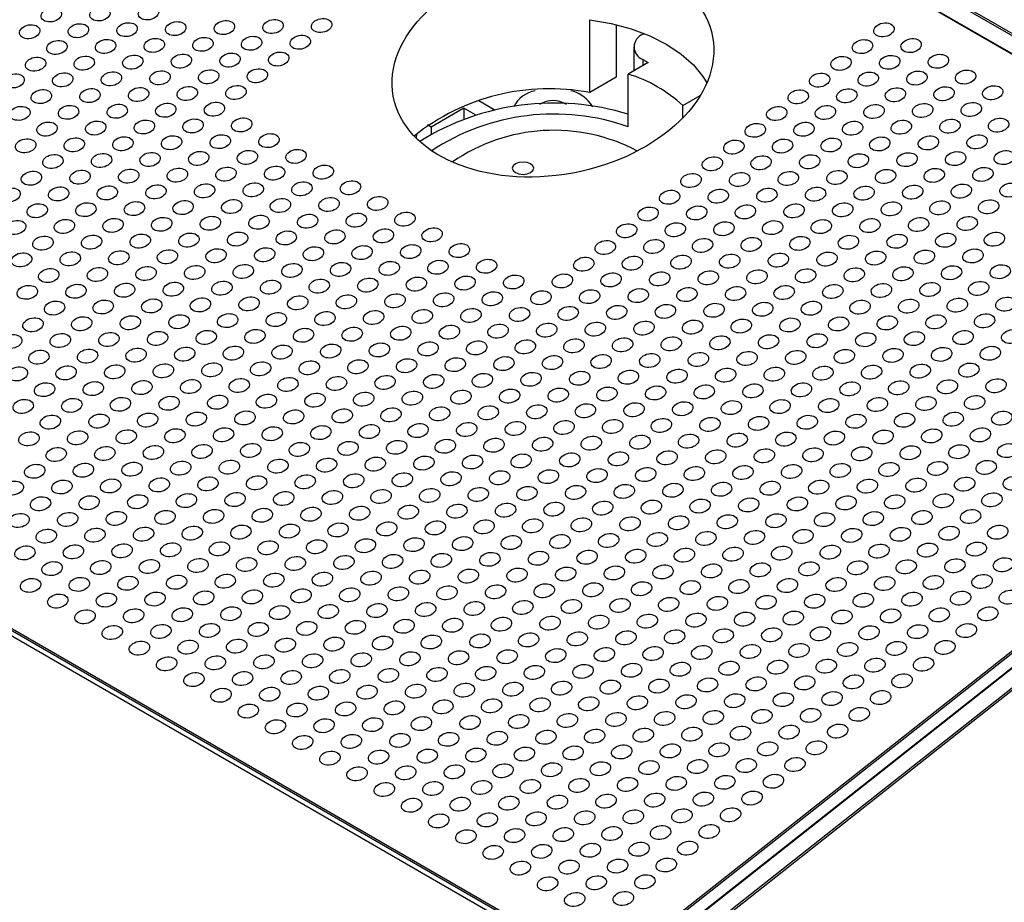
# Paper-space layout 'Layout1' of a CAD drawing. Extents: x 1 to 841, y 3 to 597.
# Drawn here: x 700 to 764, y 202 to 259 of the extents above; entities that cross this region are included whole.
import ezdxf

# ---------------------------------------------------------------- set-up
doc = ezdxf.new("R2010")
doc.units = 0
doc.header["$LTSCALE"] = 2
doc.layers.get('0').update_dxf_attribs({"linetype": 'CONTINUOUS'})

psp = doc.layouts.get("Layout1")

# ---------------------------------------------------------------- linework, layer by layer
at = {"color": 7, "linetype": 'CONTINUOUS'}
for p, q in [((791.434, 242.316), (706.443, 291.38)), ((706.501, 291.494), (791.492, 242.43)), ((790.483, 241.642), (705.493, 290.706)), ((790.546, 241.655), (705.555, 290.719)), ((737.124, 254.134), (737.124, 258.87)), ((738.847, 258.542), (738.847, 255.129)), ((740.653, 257.968), (740.563, 257.916)), ((739.978, 257.099), (739.978, 255.536)), ((740.917, 256.079), (739.626, 255.333)), ((740.563, 256.283), (740.917, 256.079)), ((739.626, 251.904), (739.626, 255.333)), ((738.847, 255.129), (737.124, 254.134)), ((729.913, 253.615), (730.915, 253.037)), ((737.331, 253.206), (737.169, 253.434)), ((743.161, 253.292), (744.304, 253.952)), ((728.931, 253.116), (726.81, 251.892)), ((729.687, 252.68), (728.931, 253.116)), ((728.931, 253.116), (728.931, 252.433)), ((730.915, 253.037), (730.792, 252.966)), ((730.915, 253.037), (730.916, 252.993)), ((743.161, 252.487), (743.161, 253.292)), ((725.858, 251.449), (725.849, 251.176)), ((726.81, 251.892), (726.57, 252.03)), ((726.81, 251.892), (726.81, 251.443)), ((737.884, 196.691), (647.247, 249.015)), ((738.164, 196.888), (647.53, 249.21)), ((647.658, 249.281), (738.153, 197.039)), ((791.488, 238.021), (707.125, 171.432)), ((791.538, 238.016), (707.175, 171.427)), ((738.153, 197.039), (790.512, 238.368)), ((790.596, 238.254), (738.165, 196.869)), ((708.101, 170.898), (792.468, 237.491)), ((792.551, 237.379), (708.184, 170.786))]:
    psp.add_line(p, q, dxfattribs=at)
at = {"color": 8, "linetype": 'CONTINUOUS'}
psp.add_line((740.563, 256.283), (740.563, 255.875), dxfattribs=at)
at = {"color": 7, "linetype": 'CONTINUOUS', "flags": 128}
for points in [[(737.124, 258.87), (738.506, 258.623), (739.815, 258.268), (741.028, 257.812), (742.119, 257.263), (743.069, 256.633), (743.859, 255.934), (744.474, 255.178), (744.723, 254.762)], [(733.28, 249.506), (733.053, 249.594), (732.785, 249.624), (732.517, 249.594), (732.29, 249.506), (732.138, 249.375), (732.085, 249.22), (732.138, 249.066), (732.29, 248.935), (732.517, 248.847), (732.785, 248.816), (733.053, 248.847), (733.28, 248.935), (733.432, 249.066), (733.485, 249.22), (733.432, 249.375), (733.28, 249.506)]]:
    psp.add_lwpolyline(points, dxfattribs=at)
at = {"color": 7, "linetype": 'CONTINUOUS'}
for centre, radius, start, end in [((740.873, 257.099), 0.873, 110.78342, 249.21658), ((736.951, 246.618), 9.117, 47.06484, 72.94054), ((734.482, 240.335), 14.049, 79.16379, 128.61193), ((733.944, 252.315), 1.979, 100.9591, 152.96452), ((735.328, 251.979), 2.346, 38.32714, 76.10953), ((734.78, 237.035), 16.419, 72.83633, 122.00247), ((734.73, 251.916), 1.694, 58.8803, 121.1197), ((734.792, 238.336), 14.403, 70.38948, 123.44425), ((734.794, 240.074), 11.608, 62.1618, 124.67793)]:
    psp.add_arc(centre, radius, start, end, dxfattribs=at)
for centre, major_axis, ratio in [((734.73, 255.821), (10.371, 1.929), 0.666476), ((705.291, 259.243), (0.658, 0.123), 0.666448), ((708.452, 259.31), (0.658, 0.123), 0.666448), ((702.131, 259.176), (0.658, 0.123), 0.666448), ((700.738, 258.088), (0.658, 0.123), 0.666448), ((703.899, 258.155), (0.658, 0.123), 0.666448), ((707.059, 258.222), (0.658, 0.123), 0.666448), ((710.22, 258.289), (0.658, 0.123), 0.666448), ((713.38, 258.356), (0.658, 0.123), 0.666448), ((716.541, 258.424), (0.658, 0.123), 0.666448), ((719.701, 258.491), (0.658, 0.123), 0.666448), ((756.234, 258.208), (0.658, 0.123), 0.666448), ((715.148, 257.336), (0.658, 0.123), 0.666448), ((718.309, 257.403), (0.658, 0.123), 0.666448), ((702.506, 257.068), (0.658, 0.123), 0.666448), ((705.667, 257.135), (0.658, 0.123), 0.666448), ((708.827, 257.202), (0.658, 0.123), 0.666448), ((711.988, 257.269), (0.658, 0.123), 0.666448), ((754.842, 257.12), (0.658, 0.123), 0.666448), ((758.002, 257.187), (0.658, 0.123), 0.666448), ((704.274, 256.047), (0.658, 0.123), 0.666448), ((707.434, 256.114), (0.658, 0.123), 0.666448), ((710.595, 256.181), (0.658, 0.123), 0.666448), ((713.755, 256.248), (0.658, 0.123), 0.666448), ((716.916, 256.315), (0.658, 0.123), 0.666448), ((753.449, 256.033), (0.658, 0.123), 0.666448), ((756.609, 256.1), (0.658, 0.123), 0.666448), ((759.77, 256.167), (0.658, 0.123), 0.666448), ((701.113, 255.98), (0.658, 0.123), 0.666448), ((699.721, 254.892), (0.658, 0.123), 0.666448), ((702.881, 254.96), (0.658, 0.123), 0.666448), ((706.042, 255.027), (0.658, 0.123), 0.666448), ((709.202, 255.094), (0.658, 0.123), 0.666448), ((712.363, 255.161), (0.658, 0.123), 0.666448), ((715.523, 255.228), (0.658, 0.123), 0.666448), ((752.056, 254.945), (0.658, 0.123), 0.666448), ((755.217, 255.012), (0.658, 0.123), 0.666448), ((758.377, 255.079), (0.658, 0.123), 0.666448), ((761.538, 255.146), (0.658, 0.123), 0.666448), ((714.13, 254.14), (0.658, 0.123), 0.666448), ((763.306, 254.126), (0.658, 0.123), 0.666448), ((701.488, 253.872), (0.658, 0.123), 0.666448), ((704.649, 253.939), (0.658, 0.123), 0.666448), ((707.809, 254.006), (0.658, 0.123), 0.666448), ((710.97, 254.073), (0.658, 0.123), 0.666448), ((750.664, 253.858), (0.658, 0.123), 0.666448), ((753.824, 253.925), (0.658, 0.123), 0.666448), ((756.985, 253.992), (0.658, 0.123), 0.666448), ((760.145, 254.059), (0.658, 0.123), 0.666448), ((703.256, 252.851), (0.658, 0.123), 0.666448), ((706.417, 252.919), (0.658, 0.123), 0.666448), ((709.577, 252.986), (0.658, 0.123), 0.666448), ((712.738, 253.053), (0.658, 0.123), 0.666448), ((752.431, 252.837), (0.658, 0.123), 0.666448), ((755.592, 252.904), (0.658, 0.123), 0.666448), ((758.752, 252.971), (0.658, 0.123), 0.666448), ((761.913, 253.038), (0.658, 0.123), 0.666448), ((700.096, 252.784), (0.658, 0.123), 0.666448), ((749.271, 252.77), (0.658, 0.123), 0.666448), ((701.863, 251.764), (0.658, 0.123), 0.666448), ((705.024, 251.831), (0.658, 0.123), 0.666448), ((708.184, 251.898), (0.658, 0.123), 0.666448), ((711.345, 251.965), (0.658, 0.123), 0.666448), ((714.505, 252.032), (0.658, 0.123), 0.666448), ((747.878, 251.682), (0.658, 0.123), 0.666448), ((751.039, 251.75), (0.658, 0.123), 0.666448), ((754.199, 251.817), (0.658, 0.123), 0.666448), ((757.36, 251.884), (0.658, 0.123), 0.666448), ((760.52, 251.951), (0.658, 0.123), 0.666448), ((763.681, 252.018), (0.658, 0.123), 0.666448), ((713.113, 250.945), (0.658, 0.123), 0.666448), ((716.273, 251.012), (0.658, 0.123), 0.666448), ((762.288, 250.93), (0.658, 0.123), 0.666448), ((700.471, 250.676), (0.658, 0.123), 0.666448), ((703.631, 250.743), (0.658, 0.123), 0.666448), ((706.792, 250.81), (0.658, 0.123), 0.666448), ((709.952, 250.878), (0.658, 0.123), 0.666448), ((746.485, 250.595), (0.658, 0.123), 0.666448), ((749.646, 250.662), (0.658, 0.123), 0.666448), ((752.806, 250.729), (0.658, 0.123), 0.666448), ((755.967, 250.796), (0.658, 0.123), 0.666448), ((759.127, 250.863), (0.658, 0.123), 0.666448), ((702.238, 249.656), (0.658, 0.123), 0.666448), ((705.399, 249.723), (0.658, 0.123), 0.666448), ((708.559, 249.79), (0.658, 0.123), 0.666448), ((711.72, 249.857), (0.658, 0.123), 0.666448), ((714.88, 249.924), (0.658, 0.123), 0.666448), ((718.041, 249.991), (0.658, 0.123), 0.666448), ((751.414, 249.641), (0.658, 0.123), 0.666448), ((754.574, 249.709), (0.658, 0.123), 0.666448), ((757.735, 249.776), (0.658, 0.123), 0.666448), ((760.895, 249.843), (0.658, 0.123), 0.666448), ((764.056, 249.91), (0.658, 0.123), 0.666448), ((745.093, 249.507), (0.658, 0.123), 0.666448), ((748.253, 249.574), (0.658, 0.123), 0.666448), ((700.846, 248.568), (0.658, 0.123), 0.666448), ((704.006, 248.635), (0.658, 0.123), 0.666448), ((707.167, 248.702), (0.658, 0.123), 0.666448), ((710.327, 248.769), (0.658, 0.123), 0.666448), ((713.488, 248.837), (0.658, 0.123), 0.666448), ((716.648, 248.904), (0.658, 0.123), 0.666448), ((719.809, 248.971), (0.658, 0.123), 0.666448), ((743.7, 248.42), (0.658, 0.123), 0.666448), ((746.86, 248.487), (0.658, 0.123), 0.666448), ((750.021, 248.554), (0.658, 0.123), 0.666448), ((753.181, 248.621), (0.658, 0.123), 0.666448), ((756.342, 248.688), (0.658, 0.123), 0.666448), ((759.502, 248.755), (0.658, 0.123), 0.666448), ((762.663, 248.822), (0.658, 0.123), 0.666448), ((712.095, 247.749), (0.658, 0.123), 0.666448), ((715.255, 247.816), (0.658, 0.123), 0.666448), ((718.416, 247.883), (0.658, 0.123), 0.666448), ((721.576, 247.95), (0.658, 0.123), 0.666448), ((761.27, 247.735), (0.658, 0.123), 0.666448), ((764.431, 247.802), (0.658, 0.123), 0.666448), ((699.453, 247.481), (0.658, 0.123), 0.666448), ((702.613, 247.548), (0.658, 0.123), 0.666448), ((705.774, 247.615), (0.658, 0.123), 0.666448), ((708.934, 247.682), (0.658, 0.123), 0.666448), ((742.307, 247.332), (0.658, 0.123), 0.666448), ((745.468, 247.399), (0.658, 0.123), 0.666448), ((748.628, 247.466), (0.658, 0.123), 0.666448), ((751.789, 247.533), (0.658, 0.123), 0.666448), ((754.949, 247.6), (0.658, 0.123), 0.666448), ((758.11, 247.667), (0.658, 0.123), 0.666448), ((701.221, 246.46), (0.658, 0.123), 0.666448), ((704.381, 246.527), (0.658, 0.123), 0.666448), ((707.542, 246.594), (0.658, 0.123), 0.666448), ((710.702, 246.661), (0.658, 0.123), 0.666448), ((713.863, 246.728), (0.658, 0.123), 0.666448), ((717.023, 246.795), (0.658, 0.123), 0.666448), ((720.184, 246.863), (0.658, 0.123), 0.666448), ((723.344, 246.93), (0.658, 0.123), 0.666448), ((750.396, 246.446), (0.658, 0.123), 0.666448), ((753.556, 246.513), (0.658, 0.123), 0.666448), ((756.717, 246.58), (0.658, 0.123), 0.666448), ((759.877, 246.647), (0.658, 0.123), 0.666448), ((763.038, 246.714), (0.658, 0.123), 0.666448), ((721.951, 245.842), (0.658, 0.123), 0.666448), ((725.112, 245.909), (0.658, 0.123), 0.666448), ((740.914, 246.245), (0.658, 0.123), 0.666448), ((744.075, 246.312), (0.658, 0.123), 0.666448), ((747.235, 246.379), (0.658, 0.123), 0.666448), ((699.828, 245.373), (0.658, 0.123), 0.666448), ((702.988, 245.44), (0.658, 0.123), 0.666448), ((706.149, 245.507), (0.658, 0.123), 0.666448), ((709.309, 245.574), (0.658, 0.123), 0.666448), ((712.47, 245.641), (0.658, 0.123), 0.666448), ((715.63, 245.708), (0.658, 0.123), 0.666448), ((718.791, 245.775), (0.658, 0.123), 0.666448), ((739.522, 245.157), (0.658, 0.123), 0.666448), ((742.682, 245.224), (0.658, 0.123), 0.666448), ((745.843, 245.291), (0.658, 0.123), 0.666448), ((749.003, 245.358), (0.658, 0.123), 0.666448), ((752.164, 245.425), (0.658, 0.123), 0.666448), ((755.324, 245.492), (0.658, 0.123), 0.666448), ((758.485, 245.559), (0.658, 0.123), 0.666448), ((761.645, 245.626), (0.658, 0.123), 0.666448), ((711.077, 244.553), (0.658, 0.123), 0.666448), ((714.238, 244.62), (0.658, 0.123), 0.666448), ((717.398, 244.687), (0.658, 0.123), 0.666448), ((720.559, 244.754), (0.658, 0.123), 0.666448), ((723.719, 244.822), (0.658, 0.123), 0.666448), ((726.88, 244.889), (0.658, 0.123), 0.666448), ((760.252, 244.539), (0.658, 0.123), 0.666448), ((763.413, 244.606), (0.658, 0.123), 0.666448), ((701.596, 244.352), (0.658, 0.123), 0.666448), ((704.756, 244.419), (0.658, 0.123), 0.666448), ((707.917, 244.486), (0.658, 0.123), 0.666448), ((738.129, 244.069), (0.658, 0.123), 0.666448), ((741.289, 244.136), (0.658, 0.123), 0.666448), ((744.45, 244.203), (0.658, 0.123), 0.666448), ((747.61, 244.271), (0.658, 0.123), 0.666448), ((750.771, 244.338), (0.658, 0.123), 0.666448), ((753.931, 244.405), (0.658, 0.123), 0.666448), ((757.092, 244.472), (0.658, 0.123), 0.666448), ((700.203, 243.264), (0.658, 0.123), 0.666448), ((703.364, 243.331), (0.658, 0.123), 0.666448), ((706.524, 243.399), (0.658, 0.123), 0.666448), ((709.685, 243.466), (0.658, 0.123), 0.666448), ((712.845, 243.533), (0.658, 0.123), 0.666448), ((716.006, 243.6), (0.658, 0.123), 0.666448), ((719.166, 243.667), (0.658, 0.123), 0.666448), ((722.327, 243.734), (0.658, 0.123), 0.666448), ((725.487, 243.801), (0.658, 0.123), 0.666448), ((728.647, 243.868), (0.658, 0.123), 0.666448), ((749.378, 243.25), (0.658, 0.123), 0.666448), ((752.539, 243.317), (0.658, 0.123), 0.666448), ((755.699, 243.384), (0.658, 0.123), 0.666448), ((758.86, 243.451), (0.658, 0.123), 0.666448), ((762.02, 243.518), (0.658, 0.123), 0.666448), ((720.934, 242.646), (0.658, 0.123), 0.666448), ((724.094, 242.713), (0.658, 0.123), 0.666448), ((727.255, 242.781), (0.658, 0.123), 0.666448), ((730.415, 242.848), (0.658, 0.123), 0.666448), ((736.736, 242.982), (0.658, 0.123), 0.666448), ((739.897, 243.049), (0.658, 0.123), 0.666448), ((743.057, 243.116), (0.658, 0.123), 0.666448), ((746.218, 243.183), (0.658, 0.123), 0.666448), ((701.971, 242.244), (0.658, 0.123), 0.666448), ((705.131, 242.311), (0.658, 0.123), 0.666448), ((708.292, 242.378), (0.658, 0.123), 0.666448), ((711.452, 242.445), (0.658, 0.123), 0.666448), ((714.613, 242.512), (0.658, 0.123), 0.666448), ((717.773, 242.579), (0.658, 0.123), 0.666448), ((738.504, 241.961), (0.658, 0.123), 0.666448), ((741.665, 242.028), (0.658, 0.123), 0.666448), ((744.825, 242.095), (0.658, 0.123), 0.666448), ((747.986, 242.162), (0.658, 0.123), 0.666448), ((751.146, 242.23), (0.658, 0.123), 0.666448), ((754.306, 242.297), (0.658, 0.123), 0.666448), ((757.467, 242.364), (0.658, 0.123), 0.666448), ((760.627, 242.431), (0.658, 0.123), 0.666448), ((763.788, 242.498), (0.658, 0.123), 0.666448), ((710.06, 241.358), (0.658, 0.123), 0.666448), ((713.22, 241.425), (0.658, 0.123), 0.666448), ((716.381, 241.492), (0.658, 0.123), 0.666448), ((719.541, 241.559), (0.658, 0.123), 0.666448), ((722.702, 241.626), (0.658, 0.123), 0.666448), ((725.862, 241.693), (0.658, 0.123), 0.666448), ((729.023, 241.76), (0.658, 0.123), 0.666448), ((732.183, 241.827), (0.658, 0.123), 0.666448), ((735.344, 241.894), (0.658, 0.123), 0.666448), ((759.235, 241.343), (0.658, 0.123), 0.666448), ((762.395, 241.41), (0.658, 0.123), 0.666448), ((700.578, 241.156), (0.658, 0.123), 0.666448), ((703.739, 241.223), (0.658, 0.123), 0.666448), ((706.899, 241.29), (0.658, 0.123), 0.666448), ((727.63, 240.672), (0.658, 0.123), 0.666448), ((730.79, 240.74), (0.658, 0.123), 0.666448), ((733.951, 240.807), (0.658, 0.123), 0.666448), ((737.111, 240.874), (0.658, 0.123), 0.666448), ((740.272, 240.941), (0.658, 0.123), 0.666448), ((743.432, 241.008), (0.658, 0.123), 0.666448), ((746.593, 241.075), (0.658, 0.123), 0.666448), ((749.753, 241.142), (0.658, 0.123), 0.666448), ((752.914, 241.209), (0.658, 0.123), 0.666448), ((756.074, 241.276), (0.658, 0.123), 0.666448), ((702.346, 240.136), (0.658, 0.123), 0.666448), ((705.506, 240.203), (0.658, 0.123), 0.666448), ((708.667, 240.27), (0.658, 0.123), 0.666448), ((711.827, 240.337), (0.658, 0.123), 0.666448), ((714.988, 240.404), (0.658, 0.123), 0.666448), ((718.148, 240.471), (0.658, 0.123), 0.666448), ((721.309, 240.538), (0.658, 0.123), 0.666448), ((724.469, 240.605), (0.658, 0.123), 0.666448), ((748.361, 240.054), (0.658, 0.123), 0.666448), ((751.521, 240.121), (0.658, 0.123), 0.666448), ((754.682, 240.189), (0.658, 0.123), 0.666448), ((757.842, 240.256), (0.658, 0.123), 0.666448), ((761.003, 240.323), (0.658, 0.123), 0.666448), ((764.163, 240.39), (0.658, 0.123), 0.666448), ((719.916, 239.451), (0.658, 0.123), 0.666448), ((723.077, 239.518), (0.658, 0.123), 0.666448), ((726.237, 239.585), (0.658, 0.123), 0.666448), ((729.398, 239.652), (0.658, 0.123), 0.666448), ((732.558, 239.719), (0.658, 0.123), 0.666448), ((735.719, 239.786), (0.658, 0.123), 0.666448), ((738.879, 239.853), (0.658, 0.123), 0.666448), ((742.04, 239.92), (0.658, 0.123), 0.666448), ((745.2, 239.987), (0.658, 0.123), 0.666448), ((700.953, 239.048), (0.658, 0.123), 0.666448), ((704.114, 239.115), (0.658, 0.123), 0.666448), ((707.274, 239.182), (0.658, 0.123), 0.666448), ((710.435, 239.249), (0.658, 0.123), 0.666448), ((713.595, 239.317), (0.658, 0.123), 0.666448), ((716.756, 239.384), (0.658, 0.123), 0.666448), ((737.486, 238.766), (0.658, 0.123), 0.666448), ((740.647, 238.833), (0.658, 0.123), 0.666448), ((743.807, 238.9), (0.658, 0.123), 0.666448), ((746.968, 238.967), (0.658, 0.123), 0.666448), ((750.128, 239.034), (0.658, 0.123), 0.666448), ((753.289, 239.101), (0.658, 0.123), 0.666448), ((756.449, 239.168), (0.658, 0.123), 0.666448), ((759.61, 239.235), (0.658, 0.123), 0.666448), ((762.77, 239.302), (0.658, 0.123), 0.666448), ((709.042, 238.162), (0.658, 0.123), 0.666448), ((712.202, 238.229), (0.658, 0.123), 0.666448), ((715.363, 238.296), (0.658, 0.123), 0.666448), ((718.523, 238.363), (0.658, 0.123), 0.666448), ((721.684, 238.43), (0.658, 0.123), 0.666448), ((724.844, 238.497), (0.658, 0.123), 0.666448), ((728.005, 238.564), (0.658, 0.123), 0.666448), ((731.165, 238.631), (0.658, 0.123), 0.666448), ((734.326, 238.698), (0.658, 0.123), 0.666448), ((758.217, 238.148), (0.658, 0.123), 0.666448), ((761.378, 238.215), (0.658, 0.123), 0.666448), ((764.538, 238.282), (0.658, 0.123), 0.666448), ((699.56, 237.961), (0.658, 0.123), 0.666448), ((702.721, 238.028), (0.658, 0.123), 0.666448), ((705.881, 238.095), (0.658, 0.123), 0.666448), ((726.612, 237.477), (0.658, 0.123), 0.666448), ((729.773, 237.544), (0.658, 0.123), 0.666448), ((732.933, 237.611), (0.658, 0.123), 0.666448), ((736.094, 237.678), (0.658, 0.123), 0.666448), ((739.254, 237.745), (0.658, 0.123), 0.666448), ((742.415, 237.812), (0.658, 0.123), 0.666448), ((745.575, 237.879), (0.658, 0.123), 0.666448), ((748.736, 237.946), (0.658, 0.123), 0.666448), ((751.896, 238.013), (0.658, 0.123), 0.666448), ((755.057, 238.08), (0.658, 0.123), 0.666448), ((701.328, 236.94), (0.658, 0.123), 0.666448), ((704.489, 237.007), (0.658, 0.123), 0.666448), ((707.649, 237.074), (0.658, 0.123), 0.666448), ((710.81, 237.141), (0.658, 0.123), 0.666448), ((713.97, 237.208), (0.658, 0.123), 0.666448), ((717.131, 237.276), (0.658, 0.123), 0.666448), ((720.291, 237.343), (0.658, 0.123), 0.666448), ((723.452, 237.41), (0.658, 0.123), 0.666448), ((747.343, 236.859), (0.658, 0.123), 0.666448), ((750.503, 236.926), (0.658, 0.123), 0.666448), ((753.664, 236.993), (0.658, 0.123), 0.666448), ((756.824, 237.06), (0.658, 0.123), 0.666448), ((759.985, 237.127), (0.658, 0.123), 0.666448), ((763.145, 237.194), (0.658, 0.123), 0.666448), ((718.898, 236.255), (0.658, 0.123), 0.666448), ((722.059, 236.322), (0.658, 0.123), 0.666448), ((725.219, 236.389), (0.658, 0.123), 0.666448), ((728.38, 236.456), (0.658, 0.123), 0.666448), ((731.54, 236.523), (0.658, 0.123), 0.666448), ((734.701, 236.59), (0.658, 0.123), 0.666448), ((737.861, 236.657), (0.658, 0.123), 0.666448), ((741.022, 236.725), (0.658, 0.123), 0.666448), ((744.182, 236.792), (0.658, 0.123), 0.666448), ((699.935, 235.853), (0.658, 0.123), 0.666448), ((703.096, 235.92), (0.658, 0.123), 0.666448), ((706.256, 235.987), (0.658, 0.123), 0.666448), ((709.417, 236.054), (0.658, 0.123), 0.666448), ((712.577, 236.121), (0.658, 0.123), 0.666448), ((715.738, 236.188), (0.658, 0.123), 0.666448), ((736.469, 235.57), (0.658, 0.123), 0.666448), ((739.629, 235.637), (0.658, 0.123), 0.666448), ((742.79, 235.704), (0.658, 0.123), 0.666448), ((745.95, 235.771), (0.658, 0.123), 0.666448), ((749.111, 235.838), (0.658, 0.123), 0.666448), ((752.271, 235.905), (0.658, 0.123), 0.666448), ((755.432, 235.972), (0.658, 0.123), 0.666448), ((758.592, 236.039), (0.658, 0.123), 0.666448), ((761.753, 236.106), (0.658, 0.123), 0.666448), ((708.024, 234.966), (0.658, 0.123), 0.666448), ((711.185, 235.033), (0.658, 0.123), 0.666448), ((714.345, 235.1), (0.658, 0.123), 0.666448), ((717.506, 235.167), (0.658, 0.123), 0.666448), ((720.666, 235.234), (0.658, 0.123), 0.666448), ((723.827, 235.302), (0.658, 0.123), 0.666448), ((726.987, 235.369), (0.658, 0.123), 0.666448), ((730.148, 235.436), (0.658, 0.123), 0.666448), ((733.308, 235.503), (0.658, 0.123), 0.666448), ((757.199, 234.952), (0.658, 0.123), 0.666448), ((760.36, 235.019), (0.658, 0.123), 0.666448), ((763.52, 235.086), (0.658, 0.123), 0.666448), ((701.703, 234.832), (0.658, 0.123), 0.666448), ((704.864, 234.899), (0.658, 0.123), 0.666448), ((725.594, 234.281), (0.658, 0.123), 0.666448), ((728.755, 234.348), (0.658, 0.123), 0.666448), ((731.915, 234.415), (0.658, 0.123), 0.666448), ((735.076, 234.482), (0.658, 0.123), 0.666448), ((738.236, 234.549), (0.658, 0.123), 0.666448), ((741.397, 234.616), (0.658, 0.123), 0.666448), ((744.557, 234.684), (0.658, 0.123), 0.666448), ((747.718, 234.751), (0.658, 0.123), 0.666448), ((750.878, 234.818), (0.658, 0.123), 0.666448), ((754.039, 234.885), (0.658, 0.123), 0.666448), ((700.31, 233.744), (0.658, 0.123), 0.666448), ((703.471, 233.812), (0.658, 0.123), 0.666448), ((706.631, 233.879), (0.658, 0.123), 0.666448), ((709.792, 233.946), (0.658, 0.123), 0.666448), ((712.952, 234.013), (0.658, 0.123), 0.666448), ((716.113, 234.08), (0.658, 0.123), 0.666448), ((719.273, 234.147), (0.658, 0.123), 0.666448), ((722.434, 234.214), (0.658, 0.123), 0.666448), ((746.325, 233.663), (0.658, 0.123), 0.666448), ((749.486, 233.73), (0.658, 0.123), 0.666448), ((752.646, 233.797), (0.658, 0.123), 0.666448), ((755.807, 233.864), (0.658, 0.123), 0.666448), ((758.967, 233.931), (0.658, 0.123), 0.666448), ((762.128, 233.998), (0.658, 0.123), 0.666448), ((717.881, 233.059), (0.658, 0.123), 0.666448), ((721.041, 233.126), (0.658, 0.123), 0.666448), ((724.202, 233.193), (0.658, 0.123), 0.666448), ((727.362, 233.261), (0.658, 0.123), 0.666448), ((730.523, 233.328), (0.658, 0.123), 0.666448), ((733.683, 233.395), (0.658, 0.123), 0.666448), ((736.844, 233.462), (0.658, 0.123), 0.666448), ((740.004, 233.529), (0.658, 0.123), 0.666448), ((743.165, 233.596), (0.658, 0.123), 0.666448), ((702.078, 232.724), (0.658, 0.123), 0.666448), ((705.239, 232.791), (0.658, 0.123), 0.666448), ((708.399, 232.858), (0.658, 0.123), 0.666448), ((711.56, 232.925), (0.658, 0.123), 0.666448), ((714.72, 232.992), (0.658, 0.123), 0.666448), ((735.451, 232.374), (0.658, 0.123), 0.666448), ((738.611, 232.441), (0.658, 0.123), 0.666448), ((741.772, 232.508), (0.658, 0.123), 0.666448), ((744.932, 232.575), (0.658, 0.123), 0.666448), ((748.093, 232.642), (0.658, 0.123), 0.666448), ((751.253, 232.71), (0.658, 0.123), 0.666448), ((754.414, 232.777), (0.658, 0.123), 0.666448), ((757.574, 232.844), (0.658, 0.123), 0.666448), ((760.735, 232.911), (0.658, 0.123), 0.666448), ((763.895, 232.978), (0.658, 0.123), 0.666448), ((707.006, 231.771), (0.658, 0.123), 0.666448), ((710.167, 231.838), (0.658, 0.123), 0.666448), ((713.327, 231.905), (0.658, 0.123), 0.666448), ((716.488, 231.972), (0.658, 0.123), 0.666448), ((719.648, 232.039), (0.658, 0.123), 0.666448), ((722.809, 232.106), (0.658, 0.123), 0.666448), ((725.969, 232.173), (0.658, 0.123), 0.666448), ((729.13, 232.24), (0.658, 0.123), 0.666448), ((732.29, 232.307), (0.658, 0.123), 0.666448), ((756.182, 231.756), (0.658, 0.123), 0.666448), ((759.342, 231.823), (0.658, 0.123), 0.666448), ((762.503, 231.89), (0.658, 0.123), 0.666448), ((700.685, 231.636), (0.658, 0.123), 0.666448), ((703.846, 231.703), (0.658, 0.123), 0.666448), ((724.577, 231.085), (0.658, 0.123), 0.666448), ((727.737, 231.152), (0.658, 0.123), 0.666448), ((730.898, 231.22), (0.658, 0.123), 0.666448), ((734.058, 231.287), (0.658, 0.123), 0.666448), ((737.219, 231.354), (0.658, 0.123), 0.666448), ((740.379, 231.421), (0.658, 0.123), 0.666448), ((743.54, 231.488), (0.658, 0.123), 0.666448), ((746.7, 231.555), (0.658, 0.123), 0.666448), ((749.861, 231.622), (0.658, 0.123), 0.666448), ((753.021, 231.689), (0.658, 0.123), 0.666448), ((702.453, 230.616), (0.658, 0.123), 0.666448), ((705.614, 230.683), (0.658, 0.123), 0.666448), ((708.774, 230.75), (0.658, 0.123), 0.666448), ((711.935, 230.817), (0.658, 0.123), 0.666448), ((715.095, 230.884), (0.658, 0.123), 0.666448), ((718.256, 230.951), (0.658, 0.123), 0.666448), ((721.416, 231.018), (0.658, 0.123), 0.666448), ((745.307, 230.467), (0.658, 0.123), 0.666448), ((748.468, 230.534), (0.658, 0.123), 0.666448), ((751.628, 230.601), (0.658, 0.123), 0.666448), ((754.789, 230.669), (0.658, 0.123), 0.666448), ((757.949, 230.736), (0.658, 0.123), 0.666448), ((761.11, 230.803), (0.658, 0.123), 0.666448), ((764.27, 230.87), (0.658, 0.123), 0.666448), ((713.703, 229.797), (0.658, 0.123), 0.666448), ((716.863, 229.864), (0.658, 0.123), 0.666448), ((720.024, 229.931), (0.658, 0.123), 0.666448), ((723.184, 229.998), (0.658, 0.123), 0.666448), ((726.344, 230.065), (0.658, 0.123), 0.666448), ((729.505, 230.132), (0.658, 0.123), 0.666448), ((732.665, 230.199), (0.658, 0.123), 0.666448), ((735.826, 230.266), (0.658, 0.123), 0.666448), ((738.986, 230.333), (0.658, 0.123), 0.666448), ((742.147, 230.4), (0.658, 0.123), 0.666448), ((701.061, 229.528), (0.658, 0.123), 0.666448), ((704.221, 229.595), (0.658, 0.123), 0.666448), ((707.382, 229.662), (0.658, 0.123), 0.666448), ((710.542, 229.729), (0.658, 0.123), 0.666448), ((734.433, 229.179), (0.658, 0.123), 0.666448), ((737.594, 229.246), (0.658, 0.123), 0.666448), ((740.754, 229.313), (0.658, 0.123), 0.666448), ((743.915, 229.38), (0.658, 0.123), 0.666448), ((747.075, 229.447), (0.658, 0.123), 0.666448), ((750.236, 229.514), (0.658, 0.123), 0.666448), ((753.396, 229.581), (0.658, 0.123), 0.666448), ((756.557, 229.648), (0.658, 0.123), 0.666448), ((759.717, 229.715), (0.658, 0.123), 0.666448), ((762.878, 229.782), (0.658, 0.123), 0.666448), ((705.989, 228.575), (0.658, 0.123), 0.666448), ((709.149, 228.642), (0.658, 0.123), 0.666448), ((712.31, 228.709), (0.658, 0.123), 0.666448), ((715.47, 228.776), (0.658, 0.123), 0.666448), ((718.631, 228.843), (0.658, 0.123), 0.666448), ((721.791, 228.91), (0.658, 0.123), 0.666448), ((724.952, 228.977), (0.658, 0.123), 0.666448), ((728.112, 229.044), (0.658, 0.123), 0.666448), ((731.273, 229.111), (0.658, 0.123), 0.666448), ((755.164, 228.56), (0.658, 0.123), 0.666448), ((758.324, 228.628), (0.658, 0.123), 0.666448), ((761.485, 228.695), (0.658, 0.123), 0.666448), ((764.645, 228.762), (0.658, 0.123), 0.666448), ((699.668, 228.441), (0.658, 0.123), 0.666448), ((702.828, 228.508), (0.658, 0.123), 0.666448), ((723.559, 227.89), (0.658, 0.123), 0.666448), ((726.72, 227.957), (0.658, 0.123), 0.666448), ((729.88, 228.024), (0.658, 0.123), 0.666448), ((733.041, 228.091), (0.658, 0.123), 0.666448), ((736.201, 228.158), (0.658, 0.123), 0.666448), ((739.362, 228.225), (0.658, 0.123), 0.666448), ((742.522, 228.292), (0.658, 0.123), 0.666448), ((745.683, 228.359), (0.658, 0.123), 0.666448), ((748.843, 228.426), (0.658, 0.123), 0.666448), ((752.004, 228.493), (0.658, 0.123), 0.666448), ((701.436, 227.42), (0.658, 0.123), 0.666448), ((704.596, 227.487), (0.658, 0.123), 0.666448), ((707.757, 227.554), (0.658, 0.123), 0.666448), ((710.917, 227.621), (0.658, 0.123), 0.666448), ((714.078, 227.688), (0.658, 0.123), 0.666448), ((717.238, 227.756), (0.658, 0.123), 0.666448), ((720.399, 227.823), (0.658, 0.123), 0.666448), ((744.29, 227.272), (0.658, 0.123), 0.666448), ((747.45, 227.339), (0.658, 0.123), 0.666448), ((750.611, 227.406), (0.658, 0.123), 0.666448), ((753.771, 227.473), (0.658, 0.123), 0.666448), ((756.932, 227.54), (0.658, 0.123), 0.666448), ((760.092, 227.607), (0.658, 0.123), 0.666448), ((763.253, 227.674), (0.658, 0.123), 0.666448), ((712.685, 226.601), (0.658, 0.123), 0.666448), ((715.845, 226.668), (0.658, 0.123), 0.666448), ((719.006, 226.735), (0.658, 0.123), 0.666448), ((722.166, 226.802), (0.658, 0.123), 0.666448), ((725.327, 226.869), (0.658, 0.123), 0.666448), ((728.487, 226.936), (0.658, 0.123), 0.666448), ((731.648, 227.003), (0.658, 0.123), 0.666448), ((734.808, 227.07), (0.658, 0.123), 0.666448), ((737.969, 227.137), (0.658, 0.123), 0.666448), ((741.129, 227.205), (0.658, 0.123), 0.666448), ((700.043, 226.333), (0.658, 0.123), 0.666448), ((703.203, 226.4), (0.658, 0.123), 0.666448), ((706.364, 226.467), (0.658, 0.123), 0.666448), ((709.524, 226.534), (0.658, 0.123), 0.666448), ((733.416, 225.983), (0.658, 0.123), 0.666448), ((736.576, 226.05), (0.658, 0.123), 0.666448), ((739.737, 226.117), (0.658, 0.123), 0.666448), ((742.897, 226.184), (0.658, 0.123), 0.666448), ((746.058, 226.251), (0.658, 0.123), 0.666448), ((749.218, 226.318), (0.658, 0.123), 0.666448), ((752.379, 226.385), (0.658, 0.123), 0.666448), ((755.539, 226.452), (0.658, 0.123), 0.666448), ((758.7, 226.519), (0.658, 0.123), 0.666448), ((761.86, 226.587), (0.658, 0.123), 0.666448), ((704.971, 225.379), (0.658, 0.123), 0.666448), ((708.132, 225.446), (0.658, 0.123), 0.666448), ((711.292, 225.513), (0.658, 0.123), 0.666448), ((714.453, 225.58), (0.658, 0.123), 0.666448), ((717.613, 225.647), (0.658, 0.123), 0.666448), ((720.774, 225.715), (0.658, 0.123), 0.666448), ((723.934, 225.782), (0.658, 0.123), 0.666448), ((727.095, 225.849), (0.658, 0.123), 0.666448), ((730.255, 225.916), (0.658, 0.123), 0.666448), ((754.146, 225.365), (0.658, 0.123), 0.666448), ((757.307, 225.432), (0.658, 0.123), 0.666448), ((760.467, 225.499), (0.658, 0.123), 0.666448), ((763.628, 225.566), (0.658, 0.123), 0.666448), ((701.811, 225.312), (0.658, 0.123), 0.666448), ((722.541, 224.694), (0.658, 0.123), 0.666448), ((725.702, 224.761), (0.658, 0.123), 0.666448), ((728.862, 224.828), (0.658, 0.123), 0.666448), ((732.023, 224.895), (0.658, 0.123), 0.666448), ((735.183, 224.962), (0.658, 0.123), 0.666448), ((738.344, 225.029), (0.658, 0.123), 0.666448), ((741.504, 225.096), (0.658, 0.123), 0.666448), ((744.665, 225.164), (0.658, 0.123), 0.666448), ((747.825, 225.231), (0.658, 0.123), 0.666448), ((750.986, 225.298), (0.658, 0.123), 0.666448), ((700.418, 224.224), (0.658, 0.123), 0.666448), ((703.578, 224.292), (0.658, 0.123), 0.666448), ((706.739, 224.359), (0.658, 0.123), 0.666448), ((709.899, 224.426), (0.658, 0.123), 0.666448), ((713.06, 224.493), (0.658, 0.123), 0.666448), ((716.22, 224.56), (0.658, 0.123), 0.666448), ((719.381, 224.627), (0.658, 0.123), 0.666448), ((743.272, 224.076), (0.658, 0.123), 0.666448), ((746.433, 224.143), (0.658, 0.123), 0.666448), ((749.593, 224.21), (0.658, 0.123), 0.666448), ((752.754, 224.277), (0.658, 0.123), 0.666448), ((755.914, 224.344), (0.658, 0.123), 0.666448), ((759.075, 224.411), (0.658, 0.123), 0.666448), ((762.235, 224.478), (0.658, 0.123), 0.666448), ((711.667, 223.405), (0.658, 0.123), 0.666448), ((714.828, 223.472), (0.658, 0.123), 0.666448), ((717.988, 223.539), (0.658, 0.123), 0.666448), ((721.149, 223.606), (0.658, 0.123), 0.666448), ((724.309, 223.673), (0.658, 0.123), 0.666448), ((727.47, 223.741), (0.658, 0.123), 0.666448), ((730.63, 223.808), (0.658, 0.123), 0.666448), ((733.791, 223.875), (0.658, 0.123), 0.666448), ((736.951, 223.942), (0.658, 0.123), 0.666448), ((740.112, 224.009), (0.658, 0.123), 0.666448), ((764.003, 223.458), (0.658, 0.123), 0.666448), ((702.186, 223.204), (0.658, 0.123), 0.666448), ((705.346, 223.271), (0.658, 0.123), 0.666448), ((708.507, 223.338), (0.658, 0.123), 0.666448), ((732.398, 222.787), (0.658, 0.123), 0.666448), ((735.558, 222.854), (0.658, 0.123), 0.666448), ((738.719, 222.921), (0.658, 0.123), 0.666448), ((741.879, 222.988), (0.658, 0.123), 0.666448), ((745.04, 223.055), (0.658, 0.123), 0.666448), ((748.2, 223.123), (0.658, 0.123), 0.666448), ((751.361, 223.19), (0.658, 0.123), 0.666448), ((754.521, 223.257), (0.658, 0.123), 0.666448), ((757.682, 223.324), (0.658, 0.123), 0.666448), ((760.842, 223.391), (0.658, 0.123), 0.666448), ((703.953, 222.183), (0.658, 0.123), 0.666448), ((707.114, 222.251), (0.658, 0.123), 0.666448), ((710.274, 222.318), (0.658, 0.123), 0.666448), ((713.435, 222.385), (0.658, 0.123), 0.666448), ((716.595, 222.452), (0.658, 0.123), 0.666448), ((719.756, 222.519), (0.658, 0.123), 0.666448), ((722.916, 222.586), (0.658, 0.123), 0.666448), ((726.077, 222.653), (0.658, 0.123), 0.666448), ((729.237, 222.72), (0.658, 0.123), 0.666448), ((753.129, 222.169), (0.658, 0.123), 0.666448), ((756.289, 222.236), (0.658, 0.123), 0.666448), ((759.45, 222.303), (0.658, 0.123), 0.666448), ((762.61, 222.37), (0.658, 0.123), 0.666448), ((700.793, 222.116), (0.658, 0.123), 0.666448), ((721.524, 221.498), (0.658, 0.123), 0.666448), ((724.684, 221.565), (0.658, 0.123), 0.666448), ((727.845, 221.632), (0.658, 0.123), 0.666448), ((731.005, 221.7), (0.658, 0.123), 0.666448), ((734.166, 221.767), (0.658, 0.123), 0.666448), ((737.326, 221.834), (0.658, 0.123), 0.666448), ((740.487, 221.901), (0.658, 0.123), 0.666448), ((743.647, 221.968), (0.658, 0.123), 0.666448), ((746.808, 222.035), (0.658, 0.123), 0.666448), ((749.968, 222.102), (0.658, 0.123), 0.666448), ((702.561, 221.096), (0.658, 0.123), 0.666448), ((705.721, 221.163), (0.658, 0.123), 0.666448), ((708.882, 221.23), (0.658, 0.123), 0.666448), ((712.042, 221.297), (0.658, 0.123), 0.666448), ((715.203, 221.364), (0.658, 0.123), 0.666448), ((718.363, 221.431), (0.658, 0.123), 0.666448), ((742.254, 220.88), (0.658, 0.123), 0.666448), ((745.415, 220.947), (0.658, 0.123), 0.666448), ((748.575, 221.014), (0.658, 0.123), 0.666448), ((751.736, 221.082), (0.658, 0.123), 0.666448), ((754.896, 221.149), (0.658, 0.123), 0.666448), ((758.057, 221.216), (0.658, 0.123), 0.666448), ((761.217, 221.283), (0.658, 0.123), 0.666448), ((764.378, 221.35), (0.658, 0.123), 0.666448), ((710.649, 220.21), (0.658, 0.123), 0.666448), ((713.81, 220.277), (0.658, 0.123), 0.666448), ((716.97, 220.344), (0.658, 0.123), 0.666448), ((720.131, 220.411), (0.658, 0.123), 0.666448), ((723.291, 220.478), (0.658, 0.123), 0.666448), ((726.452, 220.545), (0.658, 0.123), 0.666448), ((729.612, 220.612), (0.658, 0.123), 0.666448), ((732.773, 220.679), (0.658, 0.123), 0.666448), ((735.933, 220.746), (0.658, 0.123), 0.666448), ((739.094, 220.813), (0.658, 0.123), 0.666448), ((762.985, 220.262), (0.658, 0.123), 0.666448), ((704.328, 220.075), (0.658, 0.123), 0.666448), ((707.489, 220.142), (0.658, 0.123), 0.666448), ((731.38, 219.591), (0.658, 0.123), 0.666448), ((734.541, 219.659), (0.658, 0.123), 0.666448), ((737.701, 219.726), (0.658, 0.123), 0.666448), ((740.862, 219.793), (0.658, 0.123), 0.666448), ((744.022, 219.86), (0.658, 0.123), 0.666448), ((747.183, 219.927), (0.658, 0.123), 0.666448), ((750.343, 219.994), (0.658, 0.123), 0.666448), ((753.504, 220.061), (0.658, 0.123), 0.666448), ((756.664, 220.128), (0.658, 0.123), 0.666448), ((759.825, 220.195), (0.658, 0.123), 0.666448), ((706.096, 219.055), (0.658, 0.123), 0.666448), ((709.257, 219.122), (0.658, 0.123), 0.666448), ((712.417, 219.189), (0.658, 0.123), 0.666448), ((715.578, 219.256), (0.658, 0.123), 0.666448), ((718.738, 219.323), (0.658, 0.123), 0.666448), ((721.899, 219.39), (0.658, 0.123), 0.666448), ((725.059, 219.457), (0.658, 0.123), 0.666448), ((728.22, 219.524), (0.658, 0.123), 0.666448), ((752.111, 218.973), (0.658, 0.123), 0.666448), ((755.271, 219.04), (0.658, 0.123), 0.666448), ((758.432, 219.108), (0.658, 0.123), 0.666448), ((761.592, 219.175), (0.658, 0.123), 0.666448), ((720.506, 218.303), (0.658, 0.123), 0.666448), ((723.666, 218.37), (0.658, 0.123), 0.666448), ((726.827, 218.437), (0.658, 0.123), 0.666448), ((729.987, 218.504), (0.658, 0.123), 0.666448), ((733.148, 218.571), (0.658, 0.123), 0.666448), ((736.308, 218.638), (0.658, 0.123), 0.666448), ((739.469, 218.705), (0.658, 0.123), 0.666448), ((742.629, 218.772), (0.658, 0.123), 0.666448), ((745.79, 218.839), (0.658, 0.123), 0.666448), ((748.95, 218.906), (0.658, 0.123), 0.666448), ((707.864, 218.034), (0.658, 0.123), 0.666448), ((711.024, 218.101), (0.658, 0.123), 0.666448), ((714.185, 218.168), (0.658, 0.123), 0.666448), ((717.345, 218.236), (0.658, 0.123), 0.666448), ((741.237, 217.685), (0.658, 0.123), 0.666448), ((744.397, 217.752), (0.658, 0.123), 0.666448), ((747.558, 217.819), (0.658, 0.123), 0.666448), ((750.718, 217.886), (0.658, 0.123), 0.666448), ((753.879, 217.953), (0.658, 0.123), 0.666448), ((757.039, 218.02), (0.658, 0.123), 0.666448), ((760.2, 218.087), (0.658, 0.123), 0.666448), ((709.632, 217.014), (0.658, 0.123), 0.666448), ((712.792, 217.081), (0.658, 0.123), 0.666448), ((715.953, 217.148), (0.658, 0.123), 0.666448), ((719.113, 217.215), (0.658, 0.123), 0.666448), ((722.274, 217.282), (0.658, 0.123), 0.666448), ((725.434, 217.349), (0.658, 0.123), 0.666448), ((728.595, 217.416), (0.658, 0.123), 0.666448), ((731.755, 217.483), (0.658, 0.123), 0.666448), ((734.916, 217.55), (0.658, 0.123), 0.666448), ((738.076, 217.618), (0.658, 0.123), 0.666448), ((730.362, 216.396), (0.658, 0.123), 0.666448), ((733.523, 216.463), (0.658, 0.123), 0.666448), ((736.683, 216.53), (0.658, 0.123), 0.666448), ((739.844, 216.597), (0.658, 0.123), 0.666448), ((743.004, 216.664), (0.658, 0.123), 0.666448), ((746.165, 216.731), (0.658, 0.123), 0.666448), ((749.325, 216.798), (0.658, 0.123), 0.666448), ((752.486, 216.865), (0.658, 0.123), 0.666448), ((755.646, 216.932), (0.658, 0.123), 0.666448), ((758.807, 216.999), (0.658, 0.123), 0.666448), ((711.4, 215.993), (0.658, 0.123), 0.666448), ((714.56, 216.06), (0.658, 0.123), 0.666448), ((717.721, 216.127), (0.658, 0.123), 0.666448), ((720.881, 216.195), (0.658, 0.123), 0.666448), ((724.042, 216.262), (0.658, 0.123), 0.666448), ((727.202, 216.329), (0.658, 0.123), 0.666448), ((751.093, 215.778), (0.658, 0.123), 0.666448), ((754.254, 215.845), (0.658, 0.123), 0.666448), ((757.414, 215.912), (0.658, 0.123), 0.666448), ((719.488, 215.107), (0.658, 0.123), 0.666448), ((722.649, 215.174), (0.658, 0.123), 0.666448), ((725.809, 215.241), (0.658, 0.123), 0.666448), ((728.97, 215.308), (0.658, 0.123), 0.666448), ((732.13, 215.375), (0.658, 0.123), 0.666448), ((735.291, 215.442), (0.658, 0.123), 0.666448), ((738.451, 215.509), (0.658, 0.123), 0.666448), ((741.612, 215.576), (0.658, 0.123), 0.666448), ((744.772, 215.644), (0.658, 0.123), 0.666448), ((747.933, 215.711), (0.658, 0.123), 0.666448), ((713.167, 214.973), (0.658, 0.123), 0.666448), ((716.328, 215.04), (0.658, 0.123), 0.666448), ((740.219, 214.489), (0.658, 0.123), 0.666448), ((743.38, 214.556), (0.658, 0.123), 0.666448), ((746.54, 214.623), (0.658, 0.123), 0.666448), ((749.701, 214.69), (0.658, 0.123), 0.666448), ((752.861, 214.757), (0.658, 0.123), 0.666448), ((756.021, 214.824), (0.658, 0.123), 0.666448), ((714.935, 213.952), (0.658, 0.123), 0.666448), ((718.096, 214.019), (0.658, 0.123), 0.666448), ((721.256, 214.086), (0.658, 0.123), 0.666448), ((724.417, 214.154), (0.658, 0.123), 0.666448), ((727.577, 214.221), (0.658, 0.123), 0.666448), ((730.738, 214.288), (0.658, 0.123), 0.666448), ((733.898, 214.355), (0.658, 0.123), 0.666448), ((737.059, 214.422), (0.658, 0.123), 0.666448), ((729.345, 213.2), (0.658, 0.123), 0.666448), ((732.505, 213.267), (0.658, 0.123), 0.666448), ((735.666, 213.334), (0.658, 0.123), 0.666448), ((738.826, 213.401), (0.658, 0.123), 0.666448), ((741.987, 213.468), (0.658, 0.123), 0.666448), ((745.147, 213.535), (0.658, 0.123), 0.666448), ((748.308, 213.603), (0.658, 0.123), 0.666448), ((751.468, 213.67), (0.658, 0.123), 0.666448), ((754.629, 213.737), (0.658, 0.123), 0.666448), ((716.703, 212.932), (0.658, 0.123), 0.666448), ((719.863, 212.999), (0.658, 0.123), 0.666448), ((723.024, 213.066), (0.658, 0.123), 0.666448), ((726.184, 213.133), (0.658, 0.123), 0.666448), ((750.076, 212.582), (0.658, 0.123), 0.666448), ((753.236, 212.649), (0.658, 0.123), 0.666448), ((718.471, 211.911), (0.658, 0.123), 0.666448), ((721.631, 211.978), (0.658, 0.123), 0.666448), ((724.792, 212.045), (0.658, 0.123), 0.666448), ((727.952, 212.113), (0.658, 0.123), 0.666448), ((731.113, 212.18), (0.658, 0.123), 0.666448), ((734.273, 212.247), (0.658, 0.123), 0.666448), ((737.434, 212.314), (0.658, 0.123), 0.666448), ((740.594, 212.381), (0.658, 0.123), 0.666448), ((743.755, 212.448), (0.658, 0.123), 0.666448), ((746.915, 212.515), (0.658, 0.123), 0.666448), ((739.201, 211.293), (0.658, 0.123), 0.666448), ((742.362, 211.36), (0.658, 0.123), 0.666448), ((745.522, 211.427), (0.658, 0.123), 0.666448), ((748.683, 211.494), (0.658, 0.123), 0.666448), ((751.843, 211.562), (0.658, 0.123), 0.666448), ((720.238, 210.891), (0.658, 0.123), 0.666448), ((723.399, 210.958), (0.658, 0.123), 0.666448), ((726.559, 211.025), (0.658, 0.123), 0.666448), ((729.72, 211.092), (0.658, 0.123), 0.666448), ((732.88, 211.159), (0.658, 0.123), 0.666448), ((736.041, 211.226), (0.658, 0.123), 0.666448), ((728.327, 210.004), (0.658, 0.123), 0.666448), ((731.488, 210.071), (0.658, 0.123), 0.666448), ((734.648, 210.139), (0.658, 0.123), 0.666448), ((737.809, 210.206), (0.658, 0.123), 0.666448), ((740.969, 210.273), (0.658, 0.123), 0.666448), ((744.13, 210.34), (0.658, 0.123), 0.666448), ((747.29, 210.407), (0.658, 0.123), 0.666448), ((750.451, 210.474), (0.658, 0.123), 0.666448), ((722.006, 209.87), (0.658, 0.123), 0.666448), ((725.167, 209.937), (0.658, 0.123), 0.666448), ((749.058, 209.386), (0.658, 0.123), 0.666448), ((723.774, 208.85), (0.658, 0.123), 0.666448), ((726.934, 208.917), (0.658, 0.123), 0.666448), ((730.095, 208.984), (0.658, 0.123), 0.666448), ((733.255, 209.051), (0.658, 0.123), 0.666448), ((736.416, 209.118), (0.658, 0.123), 0.666448), ((739.576, 209.185), (0.658, 0.123), 0.666448), ((742.737, 209.252), (0.658, 0.123), 0.666448), ((745.897, 209.319), (0.658, 0.123), 0.666448), ((738.184, 208.098), (0.658, 0.123), 0.666448), ((741.344, 208.165), (0.658, 0.123), 0.666448), ((744.505, 208.232), (0.658, 0.123), 0.666448), ((747.665, 208.299), (0.658, 0.123), 0.666448), ((725.542, 207.829), (0.658, 0.123), 0.666448), ((728.702, 207.896), (0.658, 0.123), 0.666448), ((731.863, 207.963), (0.658, 0.123), 0.666448), ((735.023, 208.03), (0.658, 0.123), 0.666448), ((727.309, 206.809), (0.658, 0.123), 0.666448), ((730.47, 206.876), (0.658, 0.123), 0.666448), ((733.63, 206.943), (0.658, 0.123), 0.666448), ((736.791, 207.01), (0.658, 0.123), 0.666448), ((739.951, 207.077), (0.658, 0.123), 0.666448), ((743.112, 207.144), (0.658, 0.123), 0.666448), ((746.272, 207.211), (0.658, 0.123), 0.666448), ((729.077, 205.788), (0.658, 0.123), 0.666448), ((732.238, 205.855), (0.658, 0.123), 0.666448), ((735.398, 205.922), (0.658, 0.123), 0.666448), ((738.559, 205.989), (0.658, 0.123), 0.666448), ((741.719, 206.057), (0.658, 0.123), 0.666448), ((744.88, 206.124), (0.658, 0.123), 0.666448), ((737.166, 204.902), (0.658, 0.123), 0.666448), ((740.326, 204.969), (0.658, 0.123), 0.666448), ((743.487, 205.036), (0.658, 0.123), 0.666448), ((730.845, 204.768), (0.658, 0.123), 0.666448), ((734.005, 204.835), (0.658, 0.123), 0.666448), ((732.613, 203.747), (0.658, 0.123), 0.666448), ((735.773, 203.814), (0.658, 0.123), 0.666448), ((738.934, 203.881), (0.658, 0.123), 0.666448), ((742.094, 203.948), (0.658, 0.123), 0.666448), ((734.38, 202.727), (0.658, 0.123), 0.666448), ((737.541, 202.794), (0.658, 0.123), 0.666448), ((740.701, 202.861), (0.658, 0.123), 0.666448), ((736.148, 201.706), (0.658, 0.123), 0.666448), ((739.309, 201.773), (0.658, 0.123), 0.666448)]:
    psp.add_ellipse(centre, major_axis=major_axis, ratio=ratio, dxfattribs=at)

doc.saveas('drawing.dxf')
